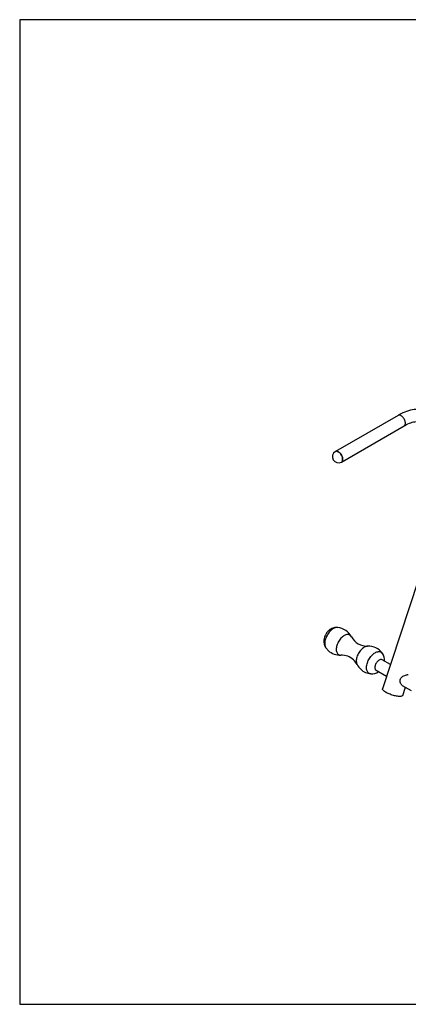
# Model space of a CAD drawing. Units: inches. Extents: x 3 to 6315, y -2 to 7998.
# Drawn here: x 3 to 1098, y -2 to 2772 of the extents above; entities that cross this region are included whole.
import ezdxf

# ---------------------------------------------------------------- set-up
doc = ezdxf.new("R2010")
doc.units = ezdxf.units.IN
doc.header["$MEASUREMENT"] = 0
doc.layers.add('Frame', color=7, linetype='Continuous', plot=False)

msp = doc.modelspace()

# ---------------------------------------------------------------- linework, layer by layer
for p, q in [((1069.2, 1657.5), (892.4, 1555.5)), ((909.4, 1526), (1086.2, 1628.1)), ((1125.3, 1191.8), (1025.2, 887.3)), ((1047.6, 955.3), (1024.3, 968.8)), ((1007.3, 939.3), (1036.7, 922.4)), ((1081, 896.8), (1106.3, 882.2)), ((1082.2, 868.5), (1089.8, 891.7))]:
    msp.add_line(p, q)
at = {"flags": 128}
for points in [[(1132.2, 1673.9), (1129.4, 1674.1), (1124.4, 1674.2), (1119.4, 1674.1), (1114.3, 1673.6), (1109.1, 1672.8), (1103.8, 1671.7), (1098.5, 1670.3), (1093.2, 1668.6), (1087.8, 1666.6), (1082.4, 1664.3), (1077, 1661.7), (1071.6, 1658.9), (1069.2, 1657.5)], [(1088.1, 1629.8), (1088.9, 1631.2), (1089.4, 1632.9), (1089.7, 1634.7), (1089.7, 1636.7), (1089.5, 1638.9), (1089, 1641.1), (1088.2, 1643.3), (1087.3, 1645.6), (1086.1, 1647.8), (1084.8, 1649.9), (1083.3, 1651.8), (1081.7, 1653.6), (1080, 1655.1), (1078.3, 1656.3), (1076.5, 1657.3), (1074.8, 1657.9), (1073.1, 1658.3), (1071.5, 1658.3), (1070.1, 1657.9), (1069.2, 1657.5)], [(1086.2, 1628.1), (1088.4, 1629.3), (1092.7, 1631.6), (1096.9, 1633.5), (1101, 1635.2), (1105.1, 1636.7), (1109, 1637.9), (1112.9, 1638.9), (1116.6, 1639.6), (1120.2, 1640), (1123.7, 1640.2), (1127.1, 1640.2), (1129.2, 1640.1)], [(1086.2, 1628.1), (1087.1, 1628.7), (1088.1, 1629.8)], [(911.3, 1527.8), (912.1, 1529.2), (912.6, 1530.8), (912.9, 1532.6), (912.9, 1534.7), (912.7, 1536.8), (912.2, 1539), (911.5, 1541.3), (910.5, 1543.5), (909.4, 1545.7), (908, 1547.8), (906.5, 1549.8), (904.9, 1551.5), (903.2, 1553), (901.5, 1554.3), (899.7, 1555.2), (898, 1555.9), (896.3, 1556.2), (894.8, 1556.2), (893.3, 1555.9), (892.4, 1555.5)], [(896.3, 1556.2), (898, 1555.9), (899.7, 1555.2), (901.5, 1554.3), (903.2, 1553), (904.9, 1551.5), (906.5, 1549.8), (908, 1547.9), (909.3, 1545.8), (910.5, 1543.6), (911.5, 1541.3), (912.2, 1539.1), (912.7, 1536.8), (912.9, 1534.7), (912.9, 1532.7), (912.6, 1530.8), (912.1, 1529.2), (911.3, 1527.8), (910.3, 1526.7), (909.4, 1526)], [(909.4, 1526), (910.3, 1526.7), (911.3, 1527.8)], [(899, 1059.8), (896.6, 1060), (893.7, 1059.9), (890.8, 1059.5), (888, 1058.9), (885.2, 1058), (882.4, 1056.8), (879.8, 1055.4), (877.2, 1053.7), (874.6, 1051.7), (872.3, 1049.5), (870, 1047.1), (867.9, 1044.4), (866.1, 1041.6), (864.4, 1038.6), (863, 1035.4), (861.8, 1032.1), (860.9, 1028.7), (860.3, 1025.2), (860, 1022), (860.1, 1018.9), (860.4, 1015.9), (860.9, 1012.9), (861.8, 1010.1), (862.8, 1007.4), (864.2, 1004.8), (865.7, 1002.4), (865.8, 1002.3)], [(899.1, 1059.8), (898.5, 1059.9), (896.3, 1059.8), (894, 1059.5), (891.6, 1058.8), (889.2, 1057.8), (886.7, 1056.6), (884.3, 1055), (881.8, 1053.2), (879.4, 1051.1), (877.1, 1048.8), (874.9, 1046.2), (872.9, 1043.5), (870.9, 1040.7), (869.1, 1037.7), (867.5, 1034.6), (866.1, 1031.4), (864.9, 1028.3), (864, 1025.1), (863.2, 1022), (862.7, 1018.9), (862.5, 1015.9), (862.5, 1013.1), (862.8, 1010.4), (863.3, 1007.9), (864, 1005.6), (865, 1003.6), (865.8, 1002.2)], [(937.8, 1033.5), (937.1, 1034.7), (935.8, 1036.3), (934.3, 1037.7), (932.7, 1038.7), (930.9, 1039.4), (928.9, 1039.8), (926.7, 1039.9), (924.5, 1039.6), (922.2, 1039), (919.9, 1038.1), (917.5, 1036.9), (915.1, 1035.4), (912.7, 1033.6), (910.4, 1031.6), (908.2, 1029.3), (906.1, 1026.8), (904.1, 1024.1), (902.2, 1021.3), (900.5, 1018.4), (899, 1015.3), (897.8, 1012.3), (896.7, 1009.2), (895.9, 1006.1), (895.3, 1003.1), (895, 1000.2), (894.9, 997.4), (895.1, 994.7), (895.5, 992.2), (896.2, 990), (897.1, 988), (898.2, 986.2), (899.6, 984.7), (899.6, 984.7)], [(983.3, 1007.2), (981.1, 1007), (978.8, 1006.4), (976.4, 1005.5), (974, 1004.2), (971.7, 1002.7), (969.3, 1000.9), (967, 998.9), (964.8, 996.6), (962.6, 994.1), (960.6, 991.5), (958.8, 988.6), (957.1, 985.7), (955.6, 982.7), (954.3, 979.6), (953.3, 976.5), (952.4, 973.5), (951.9, 970.4), (951.5, 967.5), (951.5, 964.7), (951.6, 962.1), (952.1, 959.6), (952.7, 957.3), (953.5, 955.6)], [(992.2, 929.3), (990.7, 929.5), (988.7, 930.1), (987, 931.1), (985.3, 932.3), (983.9, 933.8), (982.7, 935.6), (981.8, 937.7), (981, 939.9), (980.5, 942.4), (980.3, 945.1), (980.3, 947.9), (980.5, 950.9), (981, 954), (981.7, 957.1), (982.7, 960.3), (983.9, 963.5), (985.3, 966.6), (986.9, 969.7), (988.7, 972.7), (990.6, 975.5), (992.7, 978.2), (994.9, 980.8), (997.2, 983.1), (999.6, 985.2), (1002, 987), (1004.5, 988.6), (1006.9, 989.9), (1009.4, 990.8), (1011.8, 991.5), (1014.1, 991.8), (1016.3, 991.9), (1018.4, 991.6), (1020.3, 991), (1022.1, 990), (1023.7, 988.8), (1023.7, 988.8)], [(1023.7, 988.8), (1025.1, 987.3), (1025.4, 986.9)], [(1024.3, 968.8), (1024.1, 968.9), (1022.8, 969.4), (1021.3, 969.6), (1019.6, 969.4), (1017.9, 969), (1016.2, 968.2), (1014.4, 967.1), (1012.7, 965.7), (1011.1, 964.1), (1009.5, 962.3), (1008.1, 960.3), (1006.8, 958.1), (1005.7, 955.9), (1004.9, 953.6), (1004.3, 951.4), (1003.9, 949.2), (1003.8, 947.1), (1003.9, 945.1), (1004.3, 943.4), (1004.9, 941.9), (1005.8, 940.6), (1006.9, 939.6), (1007.3, 939.3)], [(1081, 896.8), (1079.9, 897.5), (1078.5, 898.8), (1077.1, 900.6), (1075.9, 902.8), (1075, 905.3), (1074.6, 908.2), (1074.7, 910.4), (1075.2, 912.7), (1076, 914.9), (1077.3, 917), (1078.8, 918.8), (1080.6, 920.5), (1082.8, 922.2), (1085.1, 923.6), (1087.8, 924.9), (1090.5, 925.9), (1092.5, 926.5), (1094.4, 926.8), (1095, 926.8)], [(1074.9, 865.7), (1072.7, 865.6), (1070.3, 865.8), (1067.6, 866.1), (1064.9, 866.5), (1061.9, 867), (1058.9, 867.7), (1055.9, 868.5), (1052.8, 869.4), (1049.7, 870.5), (1046.6, 871.6), (1043.7, 872.7), (1040.8, 874), (1038.1, 875.2), (1035.6, 876.5), (1033.3, 877.9), (1031.3, 879.2), (1029.5, 880.5), (1028, 881.8), (1026.8, 883), (1025.9, 884.2), (1025.3, 885.3), (1025.1, 886.3), (1025.2, 887.2), (1025.2, 887.3)], [(1082.2, 868.5), (1081.7, 867.8), (1081, 867.1), (1079.9, 866.5), (1078.5, 866.1), (1076.8, 865.8), (1074.9, 865.7)]]:
    msp.add_lwpolyline(points, dxfattribs=at)
for centre, radius, start, end in [((900.9, 1540.7), 17, 119.9973, 299.9973), ((895.5, 1549.9), 6.39, 82.7856, 119.1149), ((894, 1010.8), 49.2, 27.39, 84.16), ((982, 1057.5), 50.3, 208.5555, 271.437), ((902.1, 1027.9), 44.4, 215.224, 228.1968), ((985.5, 958), 49.2, 35.8316, 92.6128), ((905.8, 1031.1), 49.3, 227.5238, 272.5883), ((907.2, 993.4), 11.5, 228.6609, 273.8643), ((909.2, 931.4), 50.5, 47.1673, 91.3125), ((999.9, 968.6), 31.4, 353.201, 35.4875), ((913.9, 935), 44.7, 27.4836, 48.4364), ((994.7, 976.4), 46.1, 206.7328, 228.2734), ((997.4, 978.5), 49.5, 227.596, 264.0316), ((995.2, 960.9), 31.7, 264.6333, 306.5393), ((1095.7, 922.5), 4.36, 58.5284, 99.1384)]:
    msp.add_arc(centre, radius, start, end)
at = {"layer": 'Frame'}
msp.add_lwpolyline([(2.9, -1.9), (2974.7, -1.9), (2974.7, 2772.4), (2.9, 2772.4)], close=True, dxfattribs=at)

doc.saveas('drawing.dxf')
